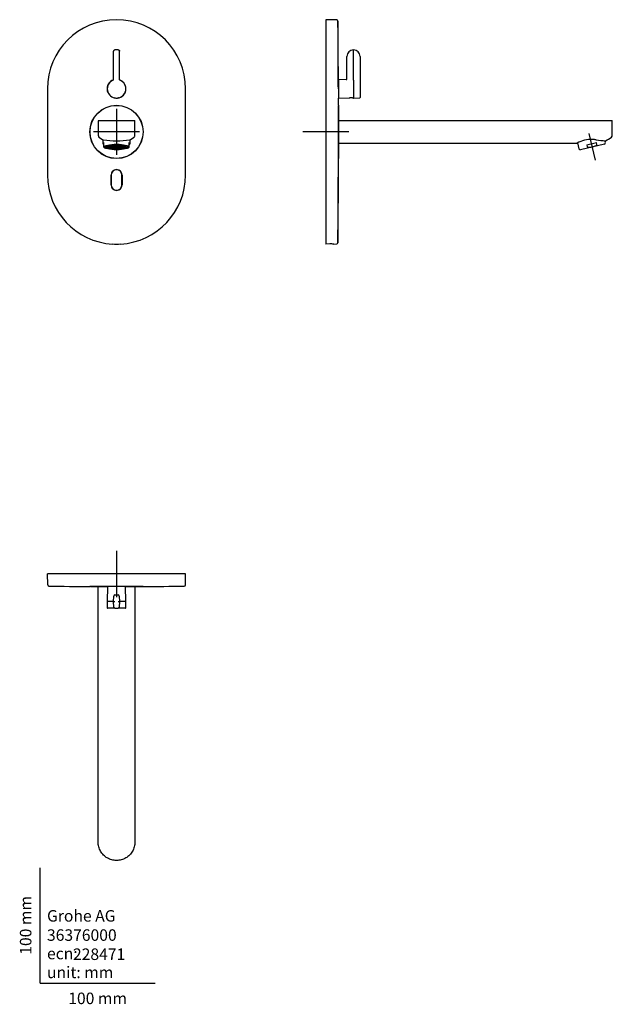
# Model space of a CAD drawing. Units: millimetres. Extents: x -18 to 497, y -18 to 837.
import ezdxf
from ezdxf.enums import TextEntityAlignment as Align
from ezdxf.lldxf.tags import DXFTag

# ---------------------------------------------------------------- set-up
doc = ezdxf.new("R2010")
doc.units = ezdxf.units.MM
for name, color, linetype in [('$DDT_AUDIT_GENERATED_(74)', 7, 'Continuous'), ('$DDT_AUDIT_GENERATED_(84)', 7, 'Continuous'), ('$DDT_AUDIT_GENERATED_(87)', 7, 'Continuous'), ('$DDT_AUDIT_GENERATED_(8A)', 7, 'Continuous'), ('$DDT_AUDIT_GENERATED_(94)', 7, 'Continuous'), ('$DDT_AUDIT_GENERATED_(AA)', 7, 'Continuous'), ('$DDT_AUDIT_GENERATED_(AC)', 7, 'Continuous'), ('$DDT_AUDIT_GENERATED_(B1)', 7, 'Continuous'), ('$DDT_AUDIT_GENERATED_(C2)', 7, 'Continuous'), ('490580DC5_AUSLAU', 7, 'Continuous'), ('Default', 7, 'Continuous')]:
    doc.layers.add(name, color=color, linetype=linetype)
doc.styles.add('SEACAD_seiso_ttf', font='seiso.ttf')
tags = doc.linetypes.add('CENTER2', pattern=[28.575, 19.05, -3.175, 3.175, -3.175]).pattern_tags.tags
tags[10:11] = [DXFTag(74, 4), DXFTag(75, 0), DXFTag(340, '0'), DXFTag(46, 0.0), DXFTag(50, 0.0), DXFTag(44, 0.0), DXFTag(45, 0.0)]
tags[8:9] = [DXFTag(74, 4), DXFTag(75, 0), DXFTag(340, '0'), DXFTag(46, 0.0), DXFTag(50, 0.0), DXFTag(44, 0.0), DXFTag(45, 0.0)]
tags[6:7] = [DXFTag(74, 4), DXFTag(75, 0), DXFTag(340, '0'), DXFTag(46, 0.0), DXFTag(50, 0.0), DXFTag(44, 0.0), DXFTag(45, 0.0)]
tags[4:5] = [DXFTag(74, 4), DXFTag(75, 0), DXFTag(340, '0'), DXFTag(46, 0.0), DXFTag(50, 0.0), DXFTag(44, 0.0), DXFTag(45, 0.0)]

# ---------------------------------------------------------------- blocks, each defined once
blk = doc.blocks.new('SEANNOT_GROUP')
at = {"layer": 'Default', "color": 7, "linetype": 'CENTER2'}
for p, q in [((66.35, 759.36), (66.35, 719.36)), ((86.35, 739.36), (46.35, 739.36))]:
    blk.add_line(p, q, dxfattribs=at)
blk = doc.blocks.new('SEANNOT_GROUP1')
at = {"layer": 'Default', "color": 7, "linetype": 'CENTER2'}
for p, q in [((248.23, 759.36), (248.23, 719.36)), ((268.23, 739.36), (228.23, 739.36))]:
    blk.add_line(p, q, dxfattribs=at)
blk = doc.blocks.new('SEANNOT_GROUP2')
at = {"layer": 'Default', "color": 7, "linetype": 'CENTER2'}
for p, q in [((66.35, 375.38), (66.35, 335.38)), ((86.35, 355.38), (46.35, 355.38))]:
    blk.add_line(p, q, dxfattribs=at)
blk = doc.blocks.new('SE')
at = {"layer": '$DDT_AUDIT_GENERATED_(74)', "color": 7, "linetype": 'Continuous'}
for p, q in [((6.35, 776.86), (6.35, 701.86)), ((126.35, 701.86), (126.35, 776.86)), ((61.55, 693.36), (61.55, 701.86)), ((71.15, 701.86), (71.15, 693.36)), ((62.85, 642.02), (62.85, 641.96)), ((69.85, 641.96), (69.85, 642.02))]:
    blk.add_line(p, q, dxfattribs=at)
blk.add_circle((66.35, 739.36), 23.15, dxfattribs=at)
for centre, radius, start, end in [((66.35, 776.86), 60, 0, 180), ((66.35, 776.86), 8.2, 108.4972, 0), ((66.35, 776.86), 8.2, 0, 71.37073), ((66.35, 701.86), 60, 180, 266.65585), ((66.35, 701.86), 4.8, 0, 180), ((66.35, 701.86), 60, 273.34415, 360), ((66.35, 693.36), 4.8, 180, 0), ((66.35, 779.57), 137.59, 268.5424, 271.4576)]:
    blk.add_arc(centre, radius, start, end, dxfattribs=at)
at = {"layer": '$DDT_AUDIT_GENERATED_(84)', "color": 7, "linetype": 'Continuous'}
for p, q in [((64.38, 716.39), (64.38, 716.33)), ((68.32, 716.33), (68.32, 716.39))]:
    blk.add_line(p, q, dxfattribs=at)
at = {"layer": '$DDT_AUDIT_GENERATED_(87)', "color": 7, "linetype": 'Continuous'}
for centre, radius, start, end in [((66.35, 776.86), 8.2, 69.27978, 71.48069), ((66.05, 770.17), 1.5, 267.43366, 274.09691)]:
    blk.add_arc(centre, radius, start, end, dxfattribs=at)
at = {"layer": '$DDT_AUDIT_GENERATED_(8A)', "color": 7, "linetype": 'Continuous'}
for p, q in [((63.85, 784.92), (63.85, 809.66)), ((67.85, 810.66), (64.85, 810.66)), ((68.85, 784.92), (68.85, 809.66))]:
    blk.add_line(p, q, dxfattribs=at)
blk.add_arc((66.35, 776.86), 8.1, 110.41586, 69.58414, dxfattribs=at)
blk.add_ellipse((69.18, 784.88), major_axis=(-0.144, -0.479), ratio=0.933574, start_param=4.986881, end_param=6.234469, dxfattribs=at)
for points, knots in [([(63.85, 809.66), (63.85, 809.79), (63.88, 809.92), (63.98, 810.16), (64.05, 810.27), (64.24, 810.46), (64.35, 810.53), (64.59, 810.63), (64.72, 810.66), (64.85, 810.66)], [0, 0, 0, 0, 0.25, 0.25, 0.5, 0.5, 0.75, 0.75, 1, 1, 1, 1]), ([(67.85, 810.66), (67.98, 810.66), (68.11, 810.63), (68.35, 810.53), (68.47, 810.46), (68.65, 810.27), (68.73, 810.16), (68.83, 809.92), (68.85, 809.79), (68.85, 809.66)], [0, 0, 0, 0, 0.25, 0.25, 0.5, 0.5, 0.75, 0.75, 1, 1, 1, 1]), ([(63.53, 784.45), (63.62, 784.49), (63.7, 784.55), (63.82, 784.72), (63.85, 784.82), (63.85, 784.92)], [0, 0, 0, 0, 0.5, 0.5, 1, 1, 1, 1]), ([(69.18, 784.45), (69.08, 784.49), (69, 784.55), (68.88, 784.72), (68.85, 784.82), (68.85, 784.92)], [0, 0, 0, 0, 0.5, 0.5, 1, 1, 1, 1])]:
    blk.add_open_spline(points, degree=3, knots=knots, dxfattribs=at)
at = {"layer": '$DDT_AUDIT_GENERATED_(94)', "color": 7, "linetype": 'Continuous'}
for p, q in [((65.14, 768.85), (64.75, 768.85)), ((67.95, 768.85), (67.57, 768.85))]:
    blk.add_line(p, q, dxfattribs=at)
for centre, start, end in [((64.75, 769.25), 221.7221, 270), ((67.95, 769.25), 270, 318.2779)]:
    blk.add_arc(centre, 0.4, start, end, dxfattribs=at)
at = {"layer": '$DDT_AUDIT_GENERATED_(AA)', "color": 7, "linetype": 'Continuous'}
blk.add_circle((66.35, 739.36), 23.05, dxfattribs=at)
at = {"layer": '$DDT_AUDIT_GENERATED_(AC)', "color": 7, "linetype": 'Continuous'}
for p, q in [((61.67, 701.86), (61.67, 693.36)), ((71.03, 693.36), (71.03, 701.86))]:
    blk.add_line(p, q, dxfattribs=at)
for centre, start, end in [((66.35, 701.86), 0, 180), ((66.35, 693.36), 180, 0)]:
    blk.add_arc(centre, 4.68, start, end, dxfattribs=at)
at = {"layer": '$DDT_AUDIT_GENERATED_(B1)', "color": 7, "linetype": 'Continuous'}
for p, q in [((54.55, 732.64), (54.55, 729.2)), ((55.35, 728.39), (55.35, 730.16)), ((55.35, 727.17), (55.35, 728.39)), ((55.35, 726.01), (55.35, 727.17)), ((77.35, 728.39), (77.35, 730.16)), ((77.35, 727.17), (77.35, 728.39)), ((77.35, 726.01), (77.35, 727.17)), ((78.15, 729.2), (78.15, 732.64)), ((55.99, 725.57), (56.5, 725.31)), ((76.2, 725.31), (76.71, 725.57))]:
    blk.add_line(p, q, dxfattribs=at)
blk.add_arc((74.27, 730.03), 5.08, 294.50413, 307.40789, dxfattribs=at)
for centre, major_axis, start_param, end_param in [((66.35, 729.2), (11.8, 0), 2.77125, 3.511935), ((66.35, 729.2), (-11.8, 0), 2.77125, 3.511935), ((66.35, 726.59), (11.3, 0), 3.372534, 3.552974)]:
    blk.add_ellipse(centre, major_axis=major_axis, ratio=0.224951, start_param=start_param, end_param=end_param, dxfattribs=at)
for major_axis in [(10.75, 0), (10.02, 0)]:
    blk.add_ellipse((66.35, 726.28), major_axis=major_axis, ratio=0.224951, dxfattribs=at)
at = {"layer": '$DDT_AUDIT_GENERATED_(C2)', "color": 7, "linetype": 'Continuous'}
for p, q in [((56.95, 727.06), (56.95, 726.38)), ((58.65, 727.02), (58.65, 727.04)), ((59.65, 727.02), (58.65, 727.02)), ((59.06, 727.24), (59.65, 727.24)), ((59.65, 727.29), (59.17, 727.29)), ((59.65, 727.46), (59.65, 727.29)), ((59.65, 727.24), (59.65, 727.02)), ((59.85, 727.29), (59.85, 727.51)), ((59.85, 727.51), (60.85, 727.51)), ((60.85, 727.29), (59.85, 727.29)), ((59.85, 727.02), (59.85, 727.24)), ((59.85, 727.24), (60.85, 727.24)), ((60.85, 727.02), (59.85, 727.02)), ((60.85, 727.56), (60, 727.56)), ((60.85, 727.76), (60.85, 727.56)), ((60.85, 727.51), (60.85, 727.29)), ((60.85, 727.24), (60.85, 727.02)), ((61.05, 727.56), (61.05, 727.78)), ((61.05, 727.78), (62.05, 727.78)), ((62.05, 727.56), (61.05, 727.56)), ((61.05, 727.29), (61.05, 727.51)), ((61.05, 727.51), (62.05, 727.51)), ((62.05, 727.29), (61.05, 727.29)), ((61.05, 727.02), (61.05, 727.24)), ((61.05, 727.24), (62.05, 727.24)), ((62.05, 727.02), (61.05, 727.02)), ((62.05, 727.83), (61.23, 727.83)), ((62.05, 727.96), (62.05, 727.83)), ((62.05, 727.78), (62.05, 727.56)), ((62.05, 727.51), (62.05, 727.29)), ((62.05, 727.24), (62.05, 727.02)), ((62.25, 727.83), (62.25, 727.99)), ((63.25, 727.83), (62.25, 727.83)), ((62.25, 727.56), (62.25, 727.78)), ((62.25, 727.78), (63.25, 727.78)), ((63.25, 727.56), (62.25, 727.56)), ((62.25, 727.29), (62.25, 727.51)), ((62.25, 727.51), (63.25, 727.51)), ((63.25, 727.29), (62.25, 727.29)), ((62.25, 727.02), (62.25, 727.24)), ((62.25, 727.24), (63.25, 727.24)), ((63.25, 727.02), (62.25, 727.02)), ((62.84, 728.05), (63.25, 728.05)), ((63.25, 728.05), (63.25, 727.83)), ((63.25, 727.78), (63.25, 727.56)), ((63.25, 727.51), (63.25, 727.29)), ((63.25, 727.24), (63.25, 727.02)), ((63.45, 728.1), (63.45, 728.11)), ((64.45, 728.1), (63.45, 728.1)), ((63.45, 727.83), (63.45, 728.05)), ((63.45, 728.05), (64.45, 728.05)), ((64.45, 727.83), (63.45, 727.83)), ((63.45, 727.56), (63.45, 727.78)), ((63.45, 727.78), (64.45, 727.78)), ((64.45, 727.56), (63.45, 727.56)), ((63.45, 727.29), (63.45, 727.51)), ((63.45, 727.51), (64.45, 727.51)), ((64.45, 727.29), (63.45, 727.29)), ((63.45, 727.02), (63.45, 727.24)), ((63.45, 727.24), (64.45, 727.24)), ((64.45, 727.02), (63.45, 727.02)), ((64.45, 728.18), (64.45, 728.1)), ((64.45, 728.05), (64.45, 727.83)), ((64.45, 727.78), (64.45, 727.56)), ((64.45, 727.51), (64.45, 727.29)), ((64.45, 727.24), (64.45, 727.02)), ((64.65, 728.1), (64.65, 728.19)), ((65.65, 728.1), (64.65, 728.1)), ((64.65, 727.83), (64.65, 728.05)), ((64.65, 728.05), (65.65, 728.05)), ((65.65, 727.83), (64.65, 727.83)), ((64.65, 727.56), (64.65, 727.78)), ((64.65, 727.78), (65.65, 727.78)), ((65.65, 727.56), (64.65, 727.56)), ((64.65, 727.29), (64.65, 727.51)), ((64.65, 727.51), (65.65, 727.51)), ((65.65, 727.29), (64.65, 727.29)), ((64.65, 727.02), (64.65, 727.24)), ((64.65, 727.24), (65.65, 727.24)), ((65.65, 727.02), (64.65, 727.02)), ((65.65, 728.22), (65.65, 728.1)), ((65.65, 728.05), (65.65, 727.83)), ((65.65, 727.78), (65.65, 727.56)), ((65.65, 727.51), (65.65, 727.29)), ((65.65, 727.24), (65.65, 727.02)), ((65.85, 728.1), (65.85, 728.23)), ((66.85, 728.1), (65.85, 728.1)), ((65.85, 727.83), (65.85, 728.05)), ((65.85, 728.05), (66.85, 728.05)), ((66.85, 727.83), (65.85, 727.83)), ((65.85, 727.56), (65.85, 727.78)), ((65.85, 727.78), (66.85, 727.78)), ((66.85, 727.56), (65.85, 727.56)), ((65.85, 727.29), (65.85, 727.51)), ((65.85, 727.51), (66.85, 727.51)), ((66.85, 727.29), (65.85, 727.29)), ((65.85, 727.02), (65.85, 727.24)), ((65.85, 727.24), (66.85, 727.24)), ((66.85, 727.02), (65.85, 727.02)), ((66.85, 728.23), (66.85, 728.1)), ((66.85, 728.05), (66.85, 727.83)), ((66.85, 727.78), (66.85, 727.56)), ((66.85, 727.51), (66.85, 727.29)), ((66.85, 727.24), (66.85, 727.02)), ((67.05, 728.1), (67.05, 728.22)), ((68.05, 728.1), (67.05, 728.1)), ((67.05, 728.05), (68.05, 728.05)), ((67.05, 727.83), (67.05, 728.05)), ((68.05, 727.83), (67.05, 727.83)), ((67.05, 727.78), (68.05, 727.78)), ((67.05, 727.56), (67.05, 727.78)), ((68.05, 727.56), (67.05, 727.56)), ((67.05, 727.51), (68.05, 727.51)), ((67.05, 727.29), (67.05, 727.51)), ((68.05, 727.29), (67.05, 727.29)), ((67.05, 727.24), (68.05, 727.24)), ((67.05, 727.02), (67.05, 727.24)), ((68.05, 727.02), (67.05, 727.02)), ((68.05, 728.19), (68.05, 728.1)), ((68.05, 728.05), (68.05, 727.83)), ((68.05, 727.78), (68.05, 727.56)), ((68.05, 727.51), (68.05, 727.29)), ((68.05, 727.24), (68.05, 727.02)), ((68.25, 728.1), (68.25, 728.18)), ((69.25, 728.1), (68.25, 728.1)), ((68.25, 728.05), (69.25, 728.05)), ((68.25, 727.83), (68.25, 728.05)), ((69.25, 727.83), (68.25, 727.83)), ((68.25, 727.78), (69.25, 727.78)), ((68.25, 727.56), (68.25, 727.78)), ((69.25, 727.56), (68.25, 727.56)), ((68.25, 727.51), (69.25, 727.51)), ((68.25, 727.29), (68.25, 727.51)), ((69.25, 727.29), (68.25, 727.29)), ((68.25, 727.24), (69.25, 727.24)), ((68.25, 727.02), (68.25, 727.24)), ((69.25, 727.02), (68.25, 727.02)), ((69.25, 728.11), (69.25, 728.1)), ((69.25, 728.05), (69.25, 727.83)), ((69.25, 727.78), (69.25, 727.56)), ((69.25, 727.51), (69.25, 727.29)), ((69.25, 727.24), (69.25, 727.02)), ((69.45, 728.05), (69.86, 728.05)), ((69.45, 727.83), (69.45, 728.05)), ((70.45, 727.83), (69.45, 727.83)), ((69.45, 727.78), (70.45, 727.78)), ((69.45, 727.56), (69.45, 727.78)), ((70.45, 727.56), (69.45, 727.56)), ((69.45, 727.51), (70.45, 727.51)), ((69.45, 727.29), (69.45, 727.51)), ((70.45, 727.29), (69.45, 727.29)), ((69.45, 727.24), (70.45, 727.24)), ((69.45, 727.02), (69.45, 727.24)), ((70.45, 727.02), (69.45, 727.02)), ((70.45, 727.99), (70.45, 727.83)), ((70.45, 727.78), (70.45, 727.56)), ((70.45, 727.51), (70.45, 727.29)), ((70.45, 727.24), (70.45, 727.02)), ((70.65, 727.83), (70.65, 727.96)), ((71.47, 727.83), (70.65, 727.83)), ((70.65, 727.78), (71.65, 727.78)), ((70.65, 727.56), (70.65, 727.78)), ((71.65, 727.56), (70.65, 727.56)), ((70.65, 727.51), (71.65, 727.51)), ((70.65, 727.29), (70.65, 727.51)), ((71.65, 727.29), (70.65, 727.29)), ((70.65, 727.24), (71.65, 727.24)), ((70.65, 727.02), (70.65, 727.24)), ((71.65, 727.02), (70.65, 727.02)), ((71.65, 727.78), (71.65, 727.56)), ((71.65, 727.51), (71.65, 727.29)), ((71.65, 727.24), (71.65, 727.02)), ((71.85, 727.56), (71.85, 727.76)), ((72.7, 727.56), (71.85, 727.56)), ((71.85, 727.51), (72.85, 727.51)), ((71.85, 727.29), (71.85, 727.51)), ((72.85, 727.29), (71.85, 727.29)), ((71.85, 727.24), (72.85, 727.24)), ((71.85, 727.02), (71.85, 727.24)), ((72.85, 727.02), (71.85, 727.02)), ((72.85, 727.51), (72.85, 727.29)), ((72.85, 727.24), (72.85, 727.02)), ((73.05, 727.29), (73.05, 727.46)), ((73.53, 727.29), (73.05, 727.29)), ((73.05, 727.24), (73.64, 727.24)), ((73.05, 727.02), (73.05, 727.24)), ((74.05, 727.02), (73.05, 727.02)), ((74.05, 727.04), (74.05, 727.02)), ((75.75, 726.38), (75.75, 727.06)), ((58.23, 726.7), (58.45, 726.7)), ((58.45, 726.75), (58.27, 726.75)), ((58.28, 726.48), (58.28, 726.7)), ((58.45, 726.48), (58.28, 726.48)), ((58.32, 726.44), (58.45, 726.44)), ((58.45, 726.91), (58.45, 726.75)), ((58.45, 726.7), (58.45, 726.48)), ((58.45, 726.44), (58.45, 726.33)), ((58.65, 726.75), (58.65, 726.97)), ((58.65, 726.97), (59.65, 726.97)), ((59.65, 726.75), (58.65, 726.75)), ((58.65, 726.48), (58.65, 726.7)), ((58.65, 726.7), (59.65, 726.7)), ((59.65, 726.48), (58.65, 726.48)), ((58.65, 726.21), (58.65, 726.44)), ((58.65, 726.44), (59.65, 726.44)), ((59.65, 726.21), (58.65, 726.21)), ((58.7, 726.17), (59.65, 726.17)), ((59.19, 725.94), (59.19, 726.17)), ((59.65, 725.94), (59.19, 725.94)), ((59.31, 725.9), (59.65, 725.9)), ((59.65, 726.97), (59.65, 726.75)), ((59.65, 726.7), (59.65, 726.48)), ((59.65, 726.44), (59.65, 726.21)), ((59.65, 726.17), (59.65, 725.94)), ((59.65, 725.9), (59.65, 725.78)), ((59.85, 726.75), (59.85, 726.97)), ((59.85, 726.97), (60.85, 726.97)), ((60.85, 726.75), (59.85, 726.75)), ((59.85, 726.48), (59.85, 726.7)), ((59.85, 726.7), (60.85, 726.7)), ((60.85, 726.48), (59.85, 726.48)), ((59.85, 726.21), (59.85, 726.44)), ((59.85, 726.44), (60.85, 726.44)), ((60.85, 726.21), (59.85, 726.21)), ((59.85, 725.94), (59.85, 726.17)), ((59.85, 726.17), (60.85, 726.17)), ((60.85, 725.94), (59.85, 725.94)), ((59.85, 725.72), (59.85, 725.9)), ((59.85, 725.9), (60.85, 725.9)), ((60.03, 725.67), (60.03, 725.9)), ((60.85, 725.67), (60.03, 725.67)), ((60.2, 725.63), (60.85, 725.63)), ((60.85, 726.97), (60.85, 726.75)), ((60.85, 726.7), (60.85, 726.48)), ((60.85, 726.44), (60.85, 726.21)), ((60.85, 726.17), (60.85, 725.94)), ((60.85, 725.9), (60.85, 725.67)), ((60.85, 725.63), (60.85, 725.48)), ((61.05, 726.75), (61.05, 726.97)), ((61.05, 726.97), (62.05, 726.97)), ((62.05, 726.75), (61.05, 726.75)), ((61.05, 726.48), (61.05, 726.7)), ((61.05, 726.7), (62.05, 726.7)), ((62.05, 726.48), (61.05, 726.48)), ((61.05, 726.21), (61.05, 726.44)), ((61.05, 726.44), (62.05, 726.44)), ((62.05, 726.21), (61.05, 726.21)), ((61.05, 725.94), (61.05, 726.17)), ((61.05, 726.17), (62.05, 726.17)), ((62.05, 725.94), (61.05, 725.94)), ((61.05, 725.67), (61.05, 725.9)), ((61.05, 725.9), (62.05, 725.9)), ((62.05, 725.67), (61.05, 725.67)), ((61.05, 725.44), (61.05, 725.63)), ((61.05, 725.63), (62.05, 725.63)), ((61.27, 725.4), (61.27, 725.63)), ((62.05, 725.4), (61.27, 725.4)), ((61.54, 725.36), (62.05, 725.36)), ((62.05, 726.97), (62.05, 726.75)), ((62.05, 726.7), (62.05, 726.48)), ((62.05, 726.44), (62.05, 726.21)), ((62.05, 726.17), (62.05, 725.94)), ((62.05, 725.9), (62.05, 725.67)), ((62.05, 725.63), (62.05, 725.4)), ((62.05, 725.36), (62.05, 725.28)), ((62.25, 726.75), (62.25, 726.97)), ((62.25, 726.97), (63.25, 726.97)), ((63.25, 726.75), (62.25, 726.75)), ((62.25, 726.48), (62.25, 726.7)), ((62.25, 726.7), (63.25, 726.7)), ((63.25, 726.48), (62.25, 726.48)), ((62.25, 726.21), (62.25, 726.44)), ((62.25, 726.44), (63.25, 726.44)), ((63.25, 726.21), (62.25, 726.21)), ((62.25, 725.94), (62.25, 726.17)), ((62.25, 726.17), (63.25, 726.17)), ((63.25, 725.94), (62.25, 725.94)), ((62.25, 725.67), (62.25, 725.9)), ((62.25, 725.9), (63.25, 725.9)), ((63.25, 725.67), (62.25, 725.67)), ((62.25, 725.4), (62.25, 725.63)), ((62.25, 725.63), (63.25, 725.63)), ((63.25, 725.4), (62.25, 725.4)), ((62.25, 725.25), (62.25, 725.36)), ((62.25, 725.36), (63.25, 725.36)), ((63.25, 726.97), (63.25, 726.75)), ((63.25, 726.7), (63.25, 726.48)), ((63.25, 726.44), (63.25, 726.21)), ((63.25, 726.17), (63.25, 725.94)), ((63.25, 725.9), (63.25, 725.67)), ((63.25, 725.63), (63.25, 725.4)), ((63.25, 725.36), (63.25, 725.14)), ((63.45, 726.75), (63.45, 726.97)), ((63.45, 726.97), (64.45, 726.97)), ((64.45, 726.75), (63.45, 726.75)), ((63.45, 726.48), (63.45, 726.7)), ((63.45, 726.7), (64.45, 726.7)), ((64.45, 726.48), (63.45, 726.48)), ((63.45, 726.21), (63.45, 726.44)), ((63.45, 726.44), (64.45, 726.44)), ((64.45, 726.21), (63.45, 726.21)), ((63.45, 725.94), (63.45, 726.17)), ((63.45, 726.17), (64.45, 726.17)), ((64.45, 725.94), (63.45, 725.94)), ((63.45, 725.67), (63.45, 725.9)), ((63.45, 725.9), (64.45, 725.9)), ((64.45, 725.67), (63.45, 725.67)), ((63.45, 725.4), (63.45, 725.63)), ((63.45, 725.63), (64.45, 725.63)), ((64.45, 725.4), (63.45, 725.4)), ((63.45, 725.13), (63.45, 725.36)), ((63.45, 725.36), (64.45, 725.36)), ((64.45, 725.13), (63.45, 725.13)), ((63.97, 725.09), (64.45, 725.09)), ((64.45, 726.97), (64.45, 726.75)), ((64.45, 726.7), (64.45, 726.48)), ((64.45, 726.44), (64.45, 726.21)), ((64.45, 726.17), (64.45, 725.94)), ((64.45, 725.9), (64.45, 725.67)), ((64.45, 725.63), (64.45, 725.4)), ((64.45, 725.36), (64.45, 725.13)), ((64.45, 725.09), (64.45, 725.06)), ((64.65, 726.75), (64.65, 726.97)), ((64.65, 726.97), (65.65, 726.97)), ((65.65, 726.75), (64.65, 726.75)), ((64.65, 726.48), (64.65, 726.7)), ((64.65, 726.7), (65.65, 726.7)), ((65.65, 726.48), (64.65, 726.48)), ((64.65, 726.21), (64.65, 726.44)), ((64.65, 726.44), (65.65, 726.44)), ((65.65, 726.21), (64.65, 726.21)), ((64.65, 725.94), (64.65, 726.17)), ((64.65, 726.17), (65.65, 726.17)), ((65.65, 725.94), (64.65, 725.94)), ((64.65, 725.67), (64.65, 725.9)), ((64.65, 725.9), (65.65, 725.9)), ((65.65, 725.67), (64.65, 725.67)), ((64.65, 725.4), (64.65, 725.63)), ((64.65, 725.63), (65.65, 725.63)), ((65.65, 725.4), (64.65, 725.4)), ((64.65, 725.13), (64.65, 725.36)), ((64.65, 725.36), (65.65, 725.36)), ((65.65, 725.13), (64.65, 725.13)), ((64.65, 725.05), (64.65, 725.09)), ((64.65, 725.09), (65.65, 725.09)), ((65.65, 726.97), (65.65, 726.75)), ((65.65, 726.7), (65.65, 726.48)), ((65.65, 726.44), (65.65, 726.21)), ((65.65, 726.17), (65.65, 725.94)), ((65.65, 725.9), (65.65, 725.67)), ((65.65, 725.63), (65.65, 725.4)), ((65.65, 725.36), (65.65, 725.13)), ((65.65, 725.09), (65.65, 725.01)), ((65.85, 726.75), (65.85, 726.97)), ((65.85, 726.97), (66.85, 726.97)), ((66.85, 726.75), (65.85, 726.75)), ((65.85, 726.48), (65.85, 726.7)), ((65.85, 726.7), (66.85, 726.7)), ((66.85, 726.48), (65.85, 726.48)), ((65.85, 726.21), (65.85, 726.44)), ((65.85, 726.44), (66.85, 726.44)), ((66.85, 726.21), (65.85, 726.21)), ((65.85, 725.94), (65.85, 726.17)), ((65.85, 726.17), (66.85, 726.17)), ((66.85, 725.94), (65.85, 725.94)), ((65.85, 725.67), (65.85, 725.9)), ((65.85, 725.9), (66.85, 725.9)), ((66.85, 725.67), (65.85, 725.67)), ((65.85, 725.4), (65.85, 725.63)), ((65.85, 725.63), (66.85, 725.63)), ((66.85, 725.4), (65.85, 725.4)), ((65.85, 725.13), (65.85, 725.36)), ((65.85, 725.36), (66.85, 725.36)), ((66.85, 725.13), (65.85, 725.13)), ((65.85, 725.01), (65.85, 725.09)), ((65.85, 725.09), (66.85, 725.09)), ((66.85, 726.97), (66.85, 726.75)), ((66.85, 726.7), (66.85, 726.48)), ((66.85, 726.44), (66.85, 726.21)), ((66.85, 726.17), (66.85, 725.94)), ((66.85, 725.9), (66.85, 725.67)), ((66.85, 725.63), (66.85, 725.4)), ((66.85, 725.36), (66.85, 725.13)), ((66.85, 725.09), (66.85, 725.01)), ((67.05, 726.97), (68.05, 726.97)), ((67.05, 726.75), (67.05, 726.97)), ((68.05, 726.75), (67.05, 726.75)), ((67.05, 726.48), (67.05, 726.7)), ((67.05, 726.7), (68.05, 726.7)), ((68.05, 726.48), (67.05, 726.48)), ((67.05, 726.21), (67.05, 726.44)), ((67.05, 726.44), (68.05, 726.44)), ((68.05, 726.21), (67.05, 726.21)), ((67.05, 725.94), (67.05, 726.17)), ((67.05, 726.17), (68.05, 726.17)), ((68.05, 725.94), (67.05, 725.94)), ((67.05, 725.67), (67.05, 725.9)), ((67.05, 725.9), (68.05, 725.9)), ((68.05, 725.67), (67.05, 725.67)), ((67.05, 725.4), (67.05, 725.63)), ((67.05, 725.63), (68.05, 725.63)), ((68.05, 725.4), (67.05, 725.4)), ((67.05, 725.13), (67.05, 725.36)), ((67.05, 725.36), (68.05, 725.36)), ((68.05, 725.13), (67.05, 725.13)), ((67.05, 725.01), (67.05, 725.09)), ((67.05, 725.09), (68.05, 725.09)), ((68.05, 726.97), (68.05, 726.75)), ((68.05, 726.7), (68.05, 726.48)), ((68.05, 726.44), (68.05, 726.21)), ((68.05, 726.17), (68.05, 725.94)), ((68.05, 725.9), (68.05, 725.67)), ((68.05, 725.63), (68.05, 725.4)), ((68.05, 725.36), (68.05, 725.13)), ((68.05, 725.09), (68.05, 725.05)), ((68.25, 726.97), (69.25, 726.97)), ((68.25, 726.75), (68.25, 726.97)), ((69.25, 726.75), (68.25, 726.75)), ((68.25, 726.48), (68.25, 726.7)), ((68.25, 726.7), (69.25, 726.7)), ((69.25, 726.48), (68.25, 726.48)), ((68.25, 726.21), (68.25, 726.44)), ((68.25, 726.44), (69.25, 726.44)), ((69.25, 726.21), (68.25, 726.21)), ((68.25, 725.94), (68.25, 726.17)), ((68.25, 726.17), (69.25, 726.17)), ((69.25, 725.94), (68.25, 725.94)), ((68.25, 725.67), (68.25, 725.9)), ((68.25, 725.9), (69.25, 725.9)), ((69.25, 725.67), (68.25, 725.67)), ((68.25, 725.4), (68.25, 725.63)), ((68.25, 725.63), (69.25, 725.63)), ((69.25, 725.4), (68.25, 725.4)), ((68.25, 725.13), (68.25, 725.36)), ((68.25, 725.36), (69.25, 725.36)), ((69.25, 725.13), (68.25, 725.13)), ((68.25, 725.06), (68.25, 725.09)), ((68.25, 725.09), (68.73, 725.09)), ((69.25, 726.97), (69.25, 726.75)), ((69.25, 726.7), (69.25, 726.48)), ((69.25, 726.44), (69.25, 726.21)), ((69.25, 726.17), (69.25, 725.94)), ((69.25, 725.9), (69.25, 725.67)), ((69.25, 725.63), (69.25, 725.4)), ((69.25, 725.36), (69.25, 725.13)), ((69.45, 726.97), (70.45, 726.97)), ((69.45, 726.75), (69.45, 726.97)), ((70.45, 726.75), (69.45, 726.75)), ((69.45, 726.48), (69.45, 726.7)), ((69.45, 726.7), (70.45, 726.7)), ((70.45, 726.48), (69.45, 726.48)), ((69.45, 726.21), (69.45, 726.44)), ((69.45, 726.44), (70.45, 726.44)), ((70.45, 726.21), (69.45, 726.21)), ((69.45, 725.94), (69.45, 726.17)), ((69.45, 726.17), (70.45, 726.17)), ((70.45, 725.94), (69.45, 725.94)), ((69.45, 725.67), (69.45, 725.9)), ((69.45, 725.9), (70.45, 725.9)), ((70.45, 725.67), (69.45, 725.67)), ((69.45, 725.4), (69.45, 725.63)), ((69.45, 725.63), (70.45, 725.63)), ((70.45, 725.4), (69.45, 725.4)), ((69.45, 725.14), (69.45, 725.36)), ((69.45, 725.36), (70.45, 725.36)), ((70.45, 726.97), (70.45, 726.75)), ((70.45, 726.7), (70.45, 726.48)), ((70.45, 726.44), (70.45, 726.21)), ((70.45, 726.17), (70.45, 725.94)), ((70.45, 725.9), (70.45, 725.67)), ((70.45, 725.63), (70.45, 725.4)), ((70.45, 725.36), (70.45, 725.25)), ((70.65, 726.97), (71.65, 726.97)), ((70.65, 726.75), (70.65, 726.97)), ((71.65, 726.75), (70.65, 726.75)), ((70.65, 726.48), (70.65, 726.7)), ((70.65, 726.7), (71.65, 726.7)), ((71.65, 726.48), (70.65, 726.48)), ((70.65, 726.21), (70.65, 726.44)), ((70.65, 726.44), (71.65, 726.44)), ((71.65, 726.21), (70.65, 726.21)), ((70.65, 725.94), (70.65, 726.17)), ((70.65, 726.17), (71.65, 726.17)), ((71.65, 725.94), (70.65, 725.94)), ((70.65, 725.67), (70.65, 725.9)), ((70.65, 725.9), (71.65, 725.9)), ((71.65, 725.67), (70.65, 725.67)), ((70.65, 725.4), (70.65, 725.63)), ((70.65, 725.63), (71.65, 725.63)), ((71.43, 725.4), (70.65, 725.4)), ((70.65, 725.28), (70.65, 725.36)), ((70.65, 725.36), (71.16, 725.36)), ((71.43, 725.4), (71.43, 725.63)), ((71.65, 726.97), (71.65, 726.75)), ((71.65, 726.7), (71.65, 726.48)), ((71.65, 726.44), (71.65, 726.21)), ((71.65, 726.17), (71.65, 725.94)), ((71.65, 725.9), (71.65, 725.67)), ((71.65, 725.63), (71.65, 725.44)), ((71.85, 726.97), (72.85, 726.97)), ((71.85, 726.75), (71.85, 726.97)), ((72.85, 726.75), (71.85, 726.75)), ((71.85, 726.48), (71.85, 726.7)), ((71.85, 726.7), (72.85, 726.7)), ((72.85, 726.48), (71.85, 726.48)), ((71.85, 726.21), (71.85, 726.44)), ((71.85, 726.44), (72.85, 726.44)), ((72.85, 726.21), (71.85, 726.21)), ((71.85, 725.94), (71.85, 726.17)), ((71.85, 726.17), (72.85, 726.17)), ((72.85, 725.94), (71.85, 725.94)), ((71.85, 725.67), (71.85, 725.9)), ((71.85, 725.9), (72.85, 725.9)), ((72.67, 725.67), (71.85, 725.67)), ((71.85, 725.48), (71.85, 725.63)), ((71.85, 725.63), (72.5, 725.63)), ((72.67, 725.67), (72.67, 725.9)), ((72.85, 726.97), (72.85, 726.75)), ((72.85, 726.7), (72.85, 726.48)), ((72.85, 726.44), (72.85, 726.21)), ((72.85, 726.17), (72.85, 725.94)), ((72.85, 725.9), (72.85, 725.72)), ((73.05, 726.97), (74.05, 726.97)), ((73.05, 726.75), (73.05, 726.97)), ((74.05, 726.75), (73.05, 726.75)), ((73.05, 726.48), (73.05, 726.7)), ((73.05, 726.7), (74.05, 726.7)), ((74.05, 726.48), (73.05, 726.48)), ((73.05, 726.21), (73.05, 726.44)), ((73.05, 726.44), (74.05, 726.44)), ((74.05, 726.21), (73.05, 726.21)), ((73.05, 725.94), (73.05, 726.17)), ((73.05, 726.17), (74, 726.17)), ((73.51, 725.94), (73.05, 725.94)), ((73.05, 725.78), (73.05, 725.9)), ((73.05, 725.9), (73.39, 725.9)), ((73.51, 725.94), (73.51, 726.17)), ((74.05, 726.97), (74.05, 726.75)), ((74.05, 726.7), (74.05, 726.48)), ((74.05, 726.44), (74.05, 726.21)), ((74.25, 726.75), (74.25, 726.91)), ((74.43, 726.75), (74.25, 726.75)), ((74.25, 726.48), (74.25, 726.7)), ((74.25, 726.7), (74.47, 726.7)), ((74.42, 726.48), (74.25, 726.48)), ((74.25, 726.33), (74.25, 726.44)), ((74.25, 726.44), (74.38, 726.44)), ((74.42, 726.48), (74.42, 726.7))]:
    blk.add_line(p, q, dxfattribs=at)
for major_axis in [(9.4, 0), (8.25, 0)]:
    blk.add_ellipse((66.35, 726.38), major_axis=major_axis, ratio=0.224951, dxfattribs=at)
for major_axis, start_param, end_param in [((-8.25, 0), 0.207547, 0.232389), ((-8.25, 0), 0.292327, 0.385214), ((-8.25, 0), 0.520103, 0.548271), ((-8.25, 0), 0.623018, 0.663439), ((-8.25, 0), 0.697657, 0.729728), ((-8.25, 0), 0.841069, 0.873139), ((-8.25, 0), 0.907357, 0.947778), ((-8.25, 0), 1.022526, 1.050693), ((-8.25, 0), 1.185582, 1.278469), ((-8.25, 0), 1.338407, 1.363249), ((-8.25, 0), 1.485846, 1.510153), ((8.25, 0), -1.510153, -1.485846), ((8.25, 0), -1.363249, -1.338407), ((8.25, 0), -1.278469, -1.185582), ((8.25, 0), -1.050693, -1.022526), ((8.25, 0), -0.947778, -0.907357), ((8.25, 0), -0.873139, -0.841069), ((8.25, 0), -0.729728, -0.697657), ((8.25, 0), -0.663439, -0.623018), ((8.25, 0), -0.548271, -0.520103), ((8.25, 0), -0.385214, -0.292327), ((8.25, 0), -0.232389, -0.207547)]:
    blk.add_ellipse((66.35, 726.86), major_axis=major_axis, ratio=0.224951, start_param=start_param, end_param=end_param, dxfattribs=at)
at = {"layer": '490580DC5_AUSLAU', "color": 7, "linetype": 'Continuous'}
for p, q in [((50.35, 748.66), (50.35, 736.42)), ((50.84, 749.16), (81.86, 749.16)), ((82.35, 736.42), (82.35, 748.66)), ((82.23, 735.81), (82.23, 735.81)), ((51.1, 734.93), (54.22, 732.8)), ((78.48, 732.8), (81.6, 734.93))]:
    blk.add_line(p, q, dxfattribs=at)
for centre, radius, start, end in [((81.85, 748.66), 0.5, 0, 90), ((80.35, 736.49), 2, 308.801, 339.99869), ((80.35, 736.49), 2, 340.0067, 0.02333), ((66.35, 753.89), 24.33, 239.76758, 240.9192), ((56.55, 737.14), 4.93, 241.85728, 251.60485), ((66.35, 813.41), 81.74, 262.01407, 277.98603), ((76.15, 737.14), 4.92, 288.39364, 298.14348), ((66.35, 753.89), 24.33, 299.06642, 300.21943)]:
    blk.add_arc(centre, radius, start, end, dxfattribs=at)
blk.add_ellipse((52.35, 736.49), major_axis=(-2, 0.08), ratio=0.999956, start_param=0.039474, end_param=0.932957, dxfattribs=at)
blk.add_open_spline([(50.85, 749.16), (50.78, 749.15), (50.66, 749.14), (50.49, 749.02), (50.37, 748.85), (50.36, 748.73), (50.35, 748.66)], degree=3, dxfattribs=at)
blk = doc.blocks.new('SE1')
at = {"layer": '$DDT_AUDIT_GENERATED_(74)', "color": 7, "linetype": 'Continuous'}
for p, q in [((248.23, 836.86), (248.23, 776.86)), ((257.76, 836.69), (248.23, 836.86)), ((248.23, 776.86), (248.23, 701.86)), ((259.17, 762.51), (259.15, 768.76)), ((259.14, 706.6), (259.17, 716.28)), ((248.23, 701.86), (248.23, 641.96)), ((259.11, 693.36), (259.15, 701.86)), ((258.74, 643.42), (259.09, 688.62)), ((251.73, 642.02), (248.23, 641.96)), ((255.18, 641.98), (257.76, 642.03))]:
    blk.add_line(p, q, dxfattribs=at)
for centre, radius, start, end in [((257.74, 835.69), 1, 0.00063, 89.47849), ((7463.97, 805.28), 7204.88, 180.160804, 180.291224), ((252.77, 582.15), 59.88, 87.65108, 91.00067), ((257.74, 643.03), 1, 271.46259, 359.99937)]:
    blk.add_arc(centre, radius, start, end, dxfattribs=at)
for points, knots in [([(258.74, 835.7), (258.74, 835.7), (258.74, 835.32), (258.74, 833.83), (258.74, 832.72), (258.74, 830.51), (258.74, 829.68), (258.74, 827.86), (258.74, 826.87), (258.74, 823.67), (258.74, 821.24), (258.74, 815.76), (258.74, 812.78), (258.74, 808), (258.74, 806.35), (258.75, 802.95), (258.75, 801.19), (258.75, 795.84), (258.75, 792.17), (258.75, 784.64), (258.75, 780.75), (258.76, 776.86)], [0.5002157, 0.5002157, 0.5002157, 0.5002157, 0.5625, 0.5625, 0.625, 0.625, 0.65625, 0.65625, 0.6875, 0.6875, 0.75, 0.75, 0.8125, 0.8125, 0.84375, 0.84375, 0.875, 0.875, 0.9375, 0.9375, 1, 1, 1, 1]), ([(259.2, 762.51), (259.2, 762.51), (259.2, 762.36), (259.2, 761.77), (259.19, 761.33), (259.19, 760.16), (259.19, 759.45), (259.18, 757.77), (259.18, 756.8), (259.17, 754.66), (259.17, 753.49), (259.16, 750.96), (259.16, 749.62), (259.16, 745.44), (259.15, 742.39), (259.15, 737.86), (259.15, 736.33), (259.16, 733.36), (259.16, 731.92), (259.16, 729.11), (259.16, 727.76), (259.17, 725.25), (259.17, 724.08), (259.18, 721.92), (259.18, 720.96), (259.19, 719.28), (259.19, 718.56), (259.19, 717.39), (259.2, 716.95), (259.2, 716.36), (259.2, 716.21), (259.2, 716.21), (259.2, 716.21), (259.2, 716.21)], [0, 0, 0, 0, 0.03125, 0.03125, 0.0625, 0.0625, 0.09375, 0.09375, 0.125, 0.125, 0.15625, 0.15625, 0.1875, 0.1875, 0.25, 0.25, 0.28125, 0.28125, 0.3125, 0.3125, 0.34375, 0.34375, 0.375, 0.375, 0.40625, 0.40625, 0.4375, 0.4375, 0.46875, 0.46875, 0.5, 0.5, 0.5000564, 0.5000564, 0.5000564, 0.5000564]), ([(258.76, 701.86), (258.75, 697.97), (258.75, 694.15), (258.75, 688.51), (258.75, 686.65), (258.75, 682.95), (258.75, 681.11), (258.75, 675.77), (258.74, 672.39), (258.74, 665.99), (258.74, 662.96), (258.74, 657.54), (258.74, 655.1), (258.74, 651.87), (258.74, 650.87), (258.74, 649.06), (258.74, 648.24), (258.74, 646.03), (258.74, 644.91), (258.74, 643.39), (258.74, 643.02), (258.74, 643.02), (258.74, 643.02), (258.74, 643.02)], [0, 0, 0, 0, 0.0625, 0.0625, 0.09375, 0.09375, 0.125, 0.125, 0.1875, 0.1875, 0.25, 0.25, 0.3125, 0.3125, 0.34375, 0.34375, 0.375, 0.375, 0.4375, 0.4375, 0.5, 0.5, 0.5002157, 0.5002157, 0.5002157, 0.5002157]), ([(259.15, 701.86), (259.15, 703.13), (259.16, 704.37), (259.17, 706.14), (259.17, 706.66), (259.17, 706.66), (259.17, 706.66), (259.17, 706.66)], [0, 0, 0, 0, 0.25, 0.25, 0.5, 0.5, 0.5002158, 0.5002158, 0.5002158, 0.5002158]), ([(259.09, 688.56), (259.09, 688.56), (259.09, 689.07), (259.1, 690.86), (259.11, 692.09), (259.11, 693.36)], [0.500216, 0.500216, 0.500216, 0.500216, 0.75, 0.75, 1, 1, 1, 1])]:
    blk.add_open_spline(points, degree=3, knots=knots, dxfattribs=at)
blk.add_open_spline([(259.11, 785.06), (259.12, 787.11), (259, 803.86), (258.74, 835.3)], degree=3, dxfattribs=at)
at = {"layer": '$DDT_AUDIT_GENERATED_(8A)', "color": 7, "linetype": 'Continuous'}
for p, q in [((266.48, 785.23), (266.48, 804.91)), ((272.23, 809.66), (272.23, 810.66)), ((272.23, 784.92), (272.23, 809.66)), ((277.98, 804.91), (277.98, 784.23)), ((265.99, 784.85), (259.12, 784.73)), ((272.23, 784.45), (272.23, 784.92)), ((272.23, 784.45), (272.23, 768.76)), ((277.98, 784.23), (277.98, 769.35)), ((259.18, 768.99), (268.67, 768.82)), ((271.88, 768.76), (272.23, 768.76)), ((272.23, 768.76), (277.49, 768.85))]:
    blk.add_line(p, q, dxfattribs=at)
for centre, radius, start, end in [((272.23, 804.91), 5.75, 90, 180), ((272.23, 804.91), 5.75, 0, 90), ((265.98, 785.35), 0.5, 271, 0), ((270.14, 760.89), 8.07, 98.50521, 100.5913), ((270.14, 760.89), 8.07, 77.40867, 80.64781), ((277.48, 769.35), 0.5, 271, 0)]:
    blk.add_arc(centre, radius, start, end, dxfattribs=at)
at = {"layer": '$DDT_AUDIT_GENERATED_(94)', "color": 7, "linetype": 'Continuous'}
blk.add_line((271.46, 768.85), (268.81, 768.85), dxfattribs=at)
at = {"layer": '$DDT_AUDIT_GENERATED_(AA)', "color": 7, "linetype": 'Continuous'}
blk.add_line((259.08, 716.61), (259.08, 762.11), dxfattribs=at)
at = {"layer": '$DDT_AUDIT_GENERATED_(AC)', "color": 7, "linetype": 'Continuous'}
blk.add_line((259.03, 693.36), (259.03, 688.82), dxfattribs=at)
blk.add_arc((258.93, 688.82), 0.1, 271, 0, dxfattribs=at)
at = {"layer": '$DDT_AUDIT_GENERATED_(B1)', "color": 7, "linetype": 'Continuous'}
for p, q in [((466.87, 729.78), (468.02, 724.78)), ((490.26, 728.7), (469.31, 723.86)), ((474.95, 728.24), (483.28, 730.16)), ((474.95, 728.24), (475.36, 726.47)), ((483.68, 728.39), (483.28, 730.16)), ((490.26, 728.7), (490.73, 729.13)), ((491.02, 730.09), (490.63, 731.76)), ((468.71, 724.05), (469.31, 723.86))]:
    blk.add_line(p, q, dxfattribs=at)
for centre, start, end in [((490.05, 729.86), 313, 13), ((469, 725), 193, 253)]:
    blk.add_arc(centre, 1, start, end, dxfattribs=at)
for points, knots in [([(477.2, 726.01), (478.06, 726.09), (478.92, 726.23), (480.6, 726.61), (481.43, 726.87), (482.24, 727.17)], [0, 0, 0, 0, 0.5, 0.5, 1, 1, 1, 1]), ([(482.24, 727.17), (482.39, 727.23), (482.55, 727.29), (482.85, 727.43), (483, 727.51), (483.21, 727.65), (483.28, 727.7), (483.41, 727.81), (483.47, 727.86), (483.58, 727.99), (483.63, 728.06), (483.69, 728.22), (483.7, 728.31), (483.68, 728.39)], [0, 0, 0, 0, 0.25, 0.25, 0.5, 0.5, 0.625, 0.625, 0.75, 0.75, 0.875, 0.875, 1, 1, 1, 1]), ([(475.36, 726.47), (475.38, 726.39), (475.43, 726.31), (475.56, 726.2), (475.63, 726.16), (475.86, 726.05), (476.03, 726.02), (476.36, 725.98), (476.53, 725.97), (476.87, 725.98), (477.03, 725.99), (477.2, 726.01)], [0, 0, 0, 0, 0.125, 0.125, 0.25, 0.25, 0.5, 0.5, 0.75, 0.75, 1, 1, 1, 1])]:
    blk.add_open_spline(points, degree=3, knots=knots, dxfattribs=at)
at = {"layer": '490580DC5_AUSLAU', "color": 7, "linetype": 'Continuous'}
for p, q in [((259.08, 749.16), (496.57, 749.16)), ((497.07, 736.42), (497.07, 748.66)), ((259.08, 729.56), (466.47, 729.56))]:
    blk.add_line(p, q, dxfattribs=at)
for centre, radius, start, end in [((495.07, 736.49), 2, 308.81881, 359.99994), ((478.42, 709.52), 23.34, 85.92516, 120.81738), ((475.48, 677.36), 55.63, 82.15645, 85.26532), ((509.28, 972.01), 240.97, 263.75745, 265.6749), ((481.07, 753.89), 24.33, 294.33342, 308.81509)]:
    blk.add_arc(centre, radius, start, end, dxfattribs=at)
blk.add_ellipse((496.57, 748.66), major_axis=(0, -0.5), ratio=0.999973, start_param=1.581406, end_param=3.143277, dxfattribs=at)
blk = doc.blocks.new('SE2')
at = {"layer": '$DDT_AUDIT_GENERATED_(74)', "color": 7, "linetype": 'Continuous'}
for p, q in [((126.35, 355.38), (6.35, 355.38)), ((6.52, 345.83), (6.35, 355.38)), ((126.18, 345.83), (126.35, 355.38))]:
    blk.add_line(p, q, dxfattribs=at)
for centre, radius, start, end in [((7.52, 345.85), 1, 180.99479, 269.05747), ((71.16, 4559.87), 4215.5, 269.1347, 269.62095), ((59.59, 4714.46), 4370.11, 270.39195, 270.86028), ((125.18, 345.85), 1, 270.89157, 359.00521)]:
    blk.add_arc(centre, radius, start, end, dxfattribs=at)
for points, knots in [([(58.47, 344.41), (58.14, 344.41), (57.81, 344.42), (56.08, 344.42), (54.75, 344.42), (52.24, 344.43), (51.05, 344.43), (48.91, 344.43), (47.95, 344.44), (46.26, 344.44), (45.54, 344.45), (43.81, 344.45), (43.2, 344.46), (43.2, 344.46), (43.2, 344.46), (43.2, 344.46)], [0.0552442, 0.0552442, 0.0552442, 0.0552442, 0.0625, 0.0625, 0.09375, 0.09375, 0.125, 0.125, 0.15625, 0.15625, 0.1875, 0.1875, 0.25, 0.25, 0.2500848, 0.2500848, 0.2500848, 0.2500848]), ([(66.35, 344.49), (65.27, 344.49), (64.2, 344.49), (62.22, 344.49), (61.31, 344.49), (59.04, 344.48), (58.15, 344.47), (58.15, 344.46), (58.15, 344.46), (58.15, 344.46)], [0, 0, 0, 0, 0.0625, 0.0625, 0.125, 0.125, 0.25, 0.25, 0.250069, 0.250069, 0.250069, 0.250069]), ([(74.55, 344.46), (74.55, 344.47), (74.34, 344.47), (73.52, 344.48), (72.91, 344.48), (70.64, 344.49), (68.52, 344.49), (66.35, 344.49)], [0.7501717, 0.7501717, 0.7501717, 0.7501717, 0.8125, 0.8125, 0.875, 0.875, 1, 1, 1, 1]), ([(89.5, 344.46), (89.5, 344.46), (89.35, 344.45), (88.77, 344.45), (88.32, 344.45), (87.16, 344.45), (86.45, 344.44), (84.78, 344.44), (83.8, 344.43), (81.66, 344.43), (80.5, 344.43), (77.98, 344.42), (76.62, 344.42), (74.91, 344.42), (74.58, 344.41), (74.24, 344.41)], [0.7501611, 0.7501611, 0.7501611, 0.7501611, 0.78125, 0.78125, 0.8125, 0.8125, 0.84375, 0.84375, 0.875, 0.875, 0.90625, 0.90625, 0.9375, 0.9375, 0.9448318, 0.9448318, 0.9448318, 0.9448318])]:
    blk.add_open_spline(points, degree=3, knots=knots, dxfattribs=at)
for points in [[(58.21, 344.46), (58.26, 344.46), (58.35, 344.46), (58.48, 344.45)], [(74.25, 344.45), (74.33, 344.46), (74.4, 344.46), (74.44, 344.46)]]:
    blk.add_open_spline(points, degree=3, dxfattribs=at)
at = {"layer": '$DDT_AUDIT_GENERATED_(8A)', "color": 7, "linetype": 'Continuous'}
for p, q in [((58.48, 344.47), (58.25, 331.38)), ((74.45, 331.38), (74.22, 344.47)), ((63.85, 331.38), (63.93, 336.15)), ((64.93, 337.13), (67.77, 337.13)), ((68.77, 336.15), (68.85, 331.38)), ((63.53, 331.38), (58.25, 331.38)), ((58.25, 331.38), (58.34, 326.12)), ((64.93, 325.63), (58.84, 325.63)), ((63.53, 331.38), (63.85, 331.38)), ((63.93, 326.61), (63.85, 331.38)), ((63.85, 331.38), (64.85, 331.38)), ((64.93, 325.63), (67.77, 325.63)), ((73.86, 325.63), (67.77, 325.63)), ((67.85, 331.38), (68.85, 331.38)), ((68.85, 331.38), (68.77, 326.61)), ((69.18, 331.38), (68.85, 331.38)), ((74.45, 331.38), (69.18, 331.38)), ((74.36, 326.12), (74.45, 331.38))]:
    blk.add_line(p, q, dxfattribs=at)
for centre, radius, start, end in [((64.93, 336.13), 1, 90, 179), ((67.77, 336.13), 1, 1, 90), ((58.84, 326.13), 0.5, 181, 270), ((64.93, 326.63), 1, 181, 270), ((67.77, 326.63), 1, 270, 359), ((73.86, 326.13), 0.5, 270, 359)]:
    blk.add_arc(centre, radius, start, end, dxfattribs=at)
at = {"layer": '$DDT_AUDIT_GENERATED_(AA)', "color": 7, "linetype": 'Continuous'}
for p, q in [((43.6, 344.53), (58.48, 344.53)), ((74.58, 344.53), (89.1, 344.53))]:
    blk.add_line(p, q, dxfattribs=at)
at = {"layer": '490580DC5_AUSLAU', "color": 7, "linetype": 'Continuous'}
blk.add_open_spline([(82.35, 344.53), (82.35, 324.53), (82.35, 304.53), (82.35, 284.53), (82.35, 230.87), (82.35, 177.2), (82.35, 123.53), (82.35, 122.53), (82.35, 121.53), (82.22, 120.53), (82.13, 119.81), (81.72, 117.72), (80.37, 114.44), (77.79, 111.09), (74.44, 108.52), (70.53, 106.9), (66.35, 106.35), (62.16, 106.9), (58.26, 108.52), (54.9, 111.09), (52.33, 114.45), (50.98, 117.72), (50.57, 119.81), (50.48, 120.53), (50.35, 121.53), (50.35, 122.53), (50.35, 123.53), (50.35, 177.2), (50.35, 230.87), (50.35, 284.53), (50.35, 304.53), (50.35, 324.53), (50.35, 344.53)], degree=3, knots=[0, 0, 0, 0, 0.122388, 0.122388, 0.122388, 0.45079, 0.45079, 0.45079, 0.452829, 0.452829, 0.452829, 0.457279, 0.465824, 0.474368, 0.482913, 0.491457, 0.500002, 0.508546, 0.51709, 0.525635, 0.534179, 0.542724, 0.547171, 0.547171, 0.547171, 0.54921, 0.54921, 0.54921, 0.877612, 0.877612, 0.877612, 1, 1, 1, 1], dxfattribs=at)

msp = doc.modelspace()

# ---------------------------------------------------------------- linework, layer by layer
at = {"layer": 'Default', "color": 7, "linetype": 'Continuous'}
for p, q in [((482.46, 714.71), (477.09, 737.99)), ((0, 0), (0, 100)), ((0, 0), (100, 0))]:
    msp.add_line(p, q, dxfattribs=at)

# ---------------------------------------------------------------- block references
at = {"layer": 'Default'}
for name in ['SE', 'SE1', 'SEANNOT_GROUP', 'SEANNOT_GROUP1', 'SEANNOT_GROUP2', 'SE2']:
    msp.add_blockref(name, (0, 0), dxfattribs=at)

# ---------------------------------------------------------------- texts
at = {"layer": 'Default', "color": 7, "linetype": 'Continuous', "style": 'SEACAD_seiso_ttf'}
msp.add_text('100 mm', height=10, rotation=90, dxfattribs=at).set_placement((-17.62, 24.62), align=Align.TOP_LEFT)
for s, p in [('Grohe AG^J', (5.94, 63.42)), ('36376000', (5.9, 46.72)), ('ecn:', (5.94, 30.7)), ('228471', (28.49, 30.09)), ('unit: mm', (5.94, 14.33)), ('100 mm', (24.39, -8.24))]:
    msp.add_text(s, height=10, dxfattribs=at).set_placement(p, align=Align.TOP_LEFT)

doc.saveas('drawing.dxf')
